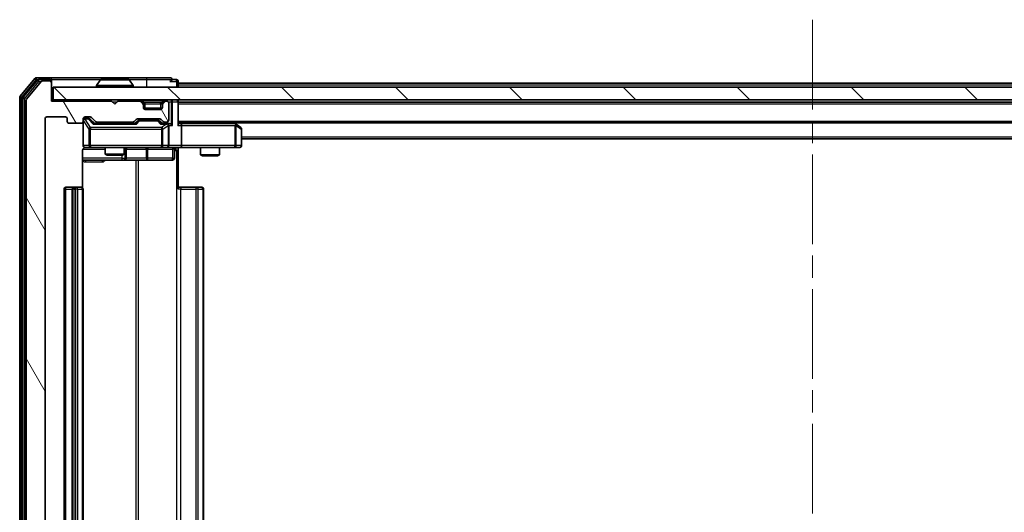
# Model space of a CAD drawing. Units: millimetres. Extents: x 0 to 7098, y 0 to 1124.
# Drawn here: x 2224 to 2380, y 900 to 977 of the extents above; entities that cross this region are included whole.
import ezdxf

# ---------------------------------------------------------------- set-up
doc = ezdxf.new("R2010")
doc.units = ezdxf.units.MM
doc.header["$LTSCALE"] = 2.5
doc.linetypes.add('CHAIN', pattern=[0.3543, 0.2362, -0.0295, 0.0591, -0.0295])
for name, color, linetype, lineweight in [('Centerline (ISO)', 131, 'Continuous', 18), ('Hatch (ISO)', 1, 'Continuous', 18), ('Visible (ISO)', 7, 'Continuous', 35), ('Visible Narrow (ISO)', 7, 'Continuous', 25)]:
    doc.layers.add(name, color=color, linetype=linetype, lineweight=lineweight)

msp = doc.modelspace()

# ---------------------------------------------------------------- hatches: boundary and pattern name
at = {"layer": 'Hatch (ISO)'}
h = msp.add_hatch(dxfattribs=at)
h.set_pattern_fill('ANSI31', color=256, scale=101.6, angle=75.000175, style=0)
h.set_pattern_definition([(120.0002, (929.5, -32), (-10.9985, -6.35003), [])])
edge = h.paths.add_edge_path()
edge.add_line((2242.2121, 842.7045), (2236.5606, 842.7045))
edge.add_ellipse((2236.5606, 842.4045), major_axis=(-0.3, 0), ratio=1, start_angle=270, end_angle=315)
edge.add_line((2236.3485, 842.6167), (2235.7242, 841.9924))
edge.add_ellipse((2235.5121, 842.2045), major_axis=(-0.2121, -0.2121), ratio=1, start_angle=45, end_angle=90, ccw=False)
edge.add_line((2235.5121, 841.9045), (2234.6864, 841.9045))
edge.add_ellipse((2234.6864, 842.2045), major_axis=(-0.3, 0), ratio=1, start_angle=0, end_angle=90, ccw=False)
edge.add_line((2234.3864, 842.2045), (2234.3864, 842.6045))
edge.add_ellipse((2234.0864, 842.6045), major_axis=(0, 0.3), ratio=1, start_angle=270, end_angle=360)
edge.add_line((2234.0864, 842.9045), (2232.1864, 842.9045))
edge.add_ellipse((2232.1864, 842.6045), major_axis=(-0.3, 0), ratio=1, start_angle=270, end_angle=360)
edge.add_line((2231.8864, 842.6045), (2231.8864, 842.2045))
edge.add_ellipse((2231.5864, 842.2045), major_axis=(0, -0.3), ratio=1, start_angle=0, end_angle=90, ccw=False)
edge.add_line((2231.5864, 841.9045), (2228.6864, 841.9045))
edge.add_ellipse((2228.6864, 842.2045), major_axis=(-0.3, 0), ratio=1, start_angle=0, end_angle=90, ccw=False)
edge.add_line((2228.3864, 842.2045), (2228.3864, 961.7045))
edge.add_ellipse((2228.6864, 961.7045), major_axis=(0, 0.3), ratio=1, start_angle=0, end_angle=90, ccw=False)
edge.add_line((2228.6864, 962.0045), (2231.5864, 962.0045))
edge.add_ellipse((2231.5864, 961.7045), major_axis=(0.3, 0), ratio=1, start_angle=0, end_angle=90, ccw=False)
edge.add_line((2231.8864, 961.7045), (2231.8864, 961.3045))
edge.add_ellipse((2232.1864, 961.3045), major_axis=(0, -0.3), ratio=1, start_angle=270, end_angle=360)
edge.add_line((2232.1864, 961.0045), (2234.0864, 961.0045))
edge.add_ellipse((2234.0864, 961.3045), major_axis=(0.3, 0), ratio=1, start_angle=270, end_angle=360)
edge.add_line((2234.3864, 961.3045), (2234.3864, 961.7045))
edge.add_ellipse((2234.6864, 961.7045), major_axis=(0, 0.3), ratio=1, start_angle=0, end_angle=90, ccw=False)
edge.add_line((2234.6864, 962.0045), (2235.5121, 962.0045))
edge.add_ellipse((2235.5121, 961.7045), major_axis=(0.3, 0), ratio=1, start_angle=45, end_angle=90, ccw=False)
edge.add_line((2235.7242, 961.9167), (2236.3485, 961.2924))
edge.add_ellipse((2236.5606, 961.5045), major_axis=(0.2121, -0.2121), ratio=1, start_angle=270, end_angle=315)
edge.add_line((2236.5606, 961.2045), (2242.2121, 961.2045))
edge.add_ellipse((2242.2121, 961.5045), major_axis=(0.3, 0), ratio=1, start_angle=270, end_angle=315)
edge.add_line((2242.4242, 961.2924), (2242.7485, 961.6167))
edge.add_ellipse((2242.9606, 961.4045), major_axis=(0.2121, 0.2121), ratio=1, start_angle=45, end_angle=90, ccw=False)
edge.add_line((2242.9606, 961.7045), (2246.4621, 961.7045))
edge.add_ellipse((2246.4621, 961.4045), major_axis=(0.3, 0), ratio=1, start_angle=45, end_angle=90, ccw=False)
edge.add_line((2246.6742, 961.6167), (2246.9985, 961.2924))
edge.add_ellipse((2247.2106, 961.5045), major_axis=(0.2121, -0.2121), ratio=1, start_angle=270, end_angle=315)
edge.add_line((2247.2106, 961.2045), (2247.5864, 961.2045))
edge.add_ellipse((2247.5864, 961.5045), major_axis=(0.3, 0), ratio=1, start_angle=270, end_angle=360)
edge.add_line((2247.8864, 961.5045), (2247.8864, 964.2045))
edge.add_ellipse((2247.5864, 964.2045), major_axis=(0, 0.3), ratio=1, start_angle=270, end_angle=360)
edge.add_line((2247.5864, 964.5045), (2247.5106, 964.5045))
edge.add_ellipse((2247.5106, 964.2045), major_axis=(-0.3, 0), ratio=1, start_angle=270, end_angle=315)
edge.add_line((2247.2985, 964.4167), (2246.9742, 964.0924))
edge.add_ellipse((2247.1864, 963.8803), major_axis=(-0.2121, -0.2121), ratio=1, start_angle=270, end_angle=315)
edge.add_line((2246.8864, 963.8803), (2246.8864, 963.5045))
edge.add_ellipse((2246.5864, 963.5045), major_axis=(0, -0.3), ratio=1, start_angle=0, end_angle=90, ccw=False)
edge.add_line((2246.5864, 963.2045), (2244.1864, 963.2045))
edge.add_ellipse((2244.1864, 963.5045), major_axis=(-0.3, 0), ratio=1, start_angle=0, end_angle=90, ccw=False)
edge.add_line((2243.8864, 963.5045), (2243.8864, 963.8803))
edge.add_ellipse((2243.5864, 963.8803), major_axis=(0, 0.3), ratio=1, start_angle=270, end_angle=315)
edge.add_line((2243.7985, 964.0924), (2243.4742, 964.4167))
edge.add_ellipse((2243.2621, 964.2045), major_axis=(-0.2121, 0.2121), ratio=1, start_angle=270, end_angle=315)
edge.add_line((2243.2621, 964.5045), (2239.8864, 964.5045))
edge.add_line((2239.8864, 964.5045), (2239.3864, 964.0045))
edge.add_line((2239.3864, 964.0045), (2238.8864, 964.5045))
edge.add_line((2238.8864, 964.5045), (2229.3864, 964.5045))
edge.add_line((2229.3864, 964.5045), (2229.3864, 967.4045))
edge.add_ellipse((2229.0864, 967.4045), major_axis=(0, 0.3), ratio=1, start_angle=270, end_angle=360)
edge.add_line((2229.0864, 967.7045), (2228.0269, 967.7045))
edge.add_ellipse((2228.0269, 967.4045), major_axis=(-0.3, 0), ratio=1, start_angle=270, end_angle=320.194429)
edge.add_line((2227.7964, 967.5966), (2225.4559, 964.788))
edge.add_ellipse((2225.6864, 964.5959), major_axis=(-0.2305, 0.1921), ratio=1, start_angle=0, end_angle=39.805571)
edge.add_line((2225.3864, 964.5959), (2225.3864, 839.3132))
edge.add_ellipse((2225.6864, 839.3132), major_axis=(0, -0.3), ratio=1, start_angle=270, end_angle=309.805571)
edge.add_line((2225.4559, 839.1211), (2227.7964, 836.3125))
edge.add_ellipse((2228.0269, 836.5045), major_axis=(0.1921, -0.2305), ratio=1, start_angle=270, end_angle=320.194429)
edge.add_line((2228.0269, 836.2045), (2229.0864, 836.2045))
edge.add_ellipse((2229.0864, 836.5045), major_axis=(0.3, 0), ratio=1, start_angle=270, end_angle=360)
edge.add_line((2229.3864, 836.5045), (2229.3864, 839.4045))
edge.add_line((2229.3864, 839.4045), (2238.8864, 839.4045))
edge.add_line((2238.8864, 839.4045), (2239.3864, 839.9045))
edge.add_line((2239.3864, 839.9045), (2239.8864, 839.4045))
edge.add_line((2239.8864, 839.4045), (2243.2621, 839.4045))
edge.add_ellipse((2243.2621, 839.7045), major_axis=(0.3, 0), ratio=1, start_angle=270, end_angle=315)
edge.add_line((2243.4742, 839.4924), (2243.7985, 839.8167))
edge.add_ellipse((2243.5864, 840.0288), major_axis=(0.2121, 0.2121), ratio=1, start_angle=270, end_angle=315)
edge.add_line((2243.8864, 840.0288), (2243.8864, 840.4045))
edge.add_ellipse((2244.1864, 840.4045), major_axis=(0, 0.3), ratio=1, start_angle=0, end_angle=90, ccw=False)
edge.add_line((2244.1864, 840.7045), (2246.5864, 840.7045))
edge.add_ellipse((2246.5864, 840.4045), major_axis=(0.3, 0), ratio=1, start_angle=0, end_angle=90, ccw=False)
edge.add_line((2246.8864, 840.4045), (2246.8864, 840.0288))
edge.add_ellipse((2247.1864, 840.0288), major_axis=(0, -0.3), ratio=1, start_angle=270, end_angle=315)
edge.add_line((2246.9742, 839.8167), (2247.2985, 839.4924))
edge.add_ellipse((2247.5106, 839.7045), major_axis=(0.2121, -0.2121), ratio=1, start_angle=270, end_angle=315)
edge.add_line((2247.5106, 839.4045), (2247.5864, 839.4045))
edge.add_ellipse((2247.5864, 839.7045), major_axis=(0.3, 0), ratio=1, start_angle=270, end_angle=360)
edge.add_line((2247.8864, 839.7045), (2247.8864, 842.4045))
edge.add_ellipse((2247.5864, 842.4045), major_axis=(0, 0.3), ratio=1, start_angle=270, end_angle=360)
edge.add_line((2247.5864, 842.7045), (2247.2106, 842.7045))
edge.add_ellipse((2247.2106, 842.4045), major_axis=(-0.3, 0), ratio=1, start_angle=270, end_angle=315)
edge.add_line((2246.9985, 842.6167), (2246.6742, 842.2924))
edge.add_ellipse((2246.4621, 842.5045), major_axis=(-0.2121, -0.2121), ratio=1, start_angle=45, end_angle=90, ccw=False)
edge.add_line((2246.4621, 842.2045), (2242.9606, 842.2045))
edge.add_ellipse((2242.9606, 842.5045), major_axis=(-0.3, 0), ratio=1, start_angle=45, end_angle=90, ccw=False)
edge.add_line((2242.7485, 842.2924), (2242.4242, 842.6167))
edge.add_ellipse((2242.2121, 842.4045), major_axis=(-0.2121, 0.2121), ratio=1, start_angle=270, end_angle=315)
h = msp.add_hatch(dxfattribs=at)
h.set_pattern_fill('ANSI31', color=256, scale=101.6, angle=90.00021, style=0)
h.set_pattern_definition([(135.0002, (929.5, -32), (-8.98022, -8.98029), [])])
h.paths.add_polyline_path([(2229.6864, 966.7045), (2229.6864, 964.7045), (2469.0864, 964.7045), (2469.0864, 966.7045)])

# ---------------------------------------------------------------- linework, layer by layer
at = {"layer": 'Centerline (ISO)', "linetype": 'CHAIN', "ltscale": 23.990969}
msp.add_line((2349.3864, 977.3545), (2349.3864, 826.5545), dxfattribs=at)
at = {"layer": 'Visible (ISO)'}
for p, q in [((2226.7964, 968.0966), (2224.4559, 965.288)), ((2227.1973, 967.7966), (2224.9559, 965.107)), ((2227.7964, 967.5966), (2225.4559, 964.788)), ((2229.0864, 968.2045), (2227.0269, 968.2045)), ((2229.0864, 967.9045), (2227.4277, 967.9045)), ((2229.0864, 967.7045), (2228.0269, 967.7045)), ((2244.3864, 968.2045), (2229.0864, 968.2045)), ((2229.3864, 967.9045), (2229.3864, 967.6045)), ((2229.3864, 967.4045), (2229.3864, 967.6045)), ((2229.3864, 964.5045), (2229.3864, 967.4045)), ((2237.0772, 967.8135), (2236.5187, 966.9542)), ((2241.5278, 967.9045), (2237.2449, 967.9045)), ((2241.6955, 967.8135), (2242.2541, 966.9542)), ((2248.0864, 968.2045), (2244.3864, 968.2045)), ((2249.0864, 967.9045), (2248.3864, 967.9045)), ((2249.3864, 967.3545), (2249.3864, 967.6045)), ((2249.3864, 967.3545), (2249.3864, 967.0545)), ((2249.3864, 967.3545), (2449.3864, 967.3545)), ((2229.6864, 966.7045), (2229.6864, 964.7045)), ((2469.0864, 966.7045), (2229.6864, 966.7045)), ((2236.4864, 966.8045), (2236.4864, 966.8453)), ((2242.2864, 966.8045), (2242.2864, 966.8453)), ((2249.3864, 966.7045), (2249.3864, 967.0545)), ((2224.3864, 965.0959), (2224.3864, 838.8132)), ((2224.8864, 964.9149), (2224.8864, 838.9942)), ((2225.3864, 964.5959), (2225.3864, 839.3132)), ((2229.6864, 964.7045), (2229.3864, 964.7045)), ((2238.8864, 964.5045), (2229.3864, 964.5045)), ((2229.6864, 964.7045), (2469.0864, 964.7045)), ((2239.3864, 964.0045), (2238.8864, 964.5045)), ((2239.8864, 964.5045), (2239.3864, 964.0045)), ((2243.2621, 964.5045), (2239.8864, 964.5045)), ((2243.7985, 964.2924), (2243.4742, 964.6167)), ((2243.7985, 964.0924), (2243.4742, 964.4167)), ((2243.8189, 964.272), (2243.7985, 964.2924)), ((2246.9742, 964.2924), (2246.9538, 964.272)), ((2247.2985, 964.6167), (2246.9742, 964.2924)), ((2247.2985, 964.4167), (2246.9742, 964.0924)), ((2247.5864, 964.5045), (2247.5106, 964.5045)), ((2247.8864, 961.5045), (2247.8864, 964.2045)), ((2249.3864, 964.4045), (2249.3864, 964.7045)), ((2249.3864, 960.8667), (2249.3864, 964.4045)), ((2249.3864, 964.3545), (2449.3864, 964.3545)), ((2243.8864, 963.8803), (2243.8864, 964.0803)), ((2243.8864, 963.5045), (2243.8864, 963.8803)), ((2246.8692, 963.4045), (2243.9035, 963.4045)), ((2246.5864, 963.2045), (2244.1864, 963.2045)), ((2246.8864, 964.0803), (2246.8864, 963.8803)), ((2246.8864, 963.8803), (2246.8864, 963.5045)), ((2228.3864, 842.2045), (2228.3864, 961.7045)), ((2228.6864, 962.0045), (2231.5864, 962.0045)), ((2231.8864, 961.7045), (2231.8864, 961.3045)), ((2234.3864, 961.3045), (2234.3864, 961.7045)), ((2234.3864, 961.3045), (2234.3864, 957.5045)), ((2234.6864, 962.0045), (2235.5121, 962.0045)), ((2235.1756, 961.7545), (2234.6864, 961.7545)), ((2235.3121, 961.7545), (2235.1756, 961.7545)), ((2235.5243, 961.6667), (2236.2364, 960.9545)), ((2235.7242, 961.9167), (2236.3485, 961.2924)), ((2236.5606, 961.2045), (2242.2121, 961.2045)), ((2237.8864, 961.2045), (2237.8864, 960.9545)), ((2240.8864, 961.2045), (2240.8864, 960.9545)), ((2242.4242, 961.2924), (2242.7485, 961.6167)), ((2242.5364, 960.9545), (2242.9485, 961.3667)), ((2242.9606, 961.7045), (2246.4621, 961.7045)), ((2243.3041, 961.4545), (2243.1607, 961.4545)), ((2246.1187, 961.4545), (2243.3041, 961.4545)), ((2246.2621, 961.4545), (2246.1187, 961.4545)), ((2246.4743, 961.3667), (2246.8864, 960.9545)), ((2246.6742, 961.6167), (2246.9985, 961.2924)), ((2247.2106, 961.2045), (2247.5864, 961.2045)), ((2249.3864, 961.0545), (2449.3864, 961.0545)), ((2258.533, 960.8945), (2258.3197, 961.0545)), ((2232.1864, 961.0045), (2234.0864, 961.0045)), ((2242.7125, 960.9545), (2236.0603, 960.9545)), ((2247.5864, 960.9545), (2246.7103, 960.9545)), ((2247.9621, 960.9545), (2247.5864, 960.9545)), ((2247.8864, 957.5045), (2247.8864, 960.6545)), ((2249.7621, 960.9545), (2249.3864, 960.9545)), ((2258.353, 960.9545), (2249.7621, 960.9545)), ((2249.8864, 960.6545), (2249.8864, 957.5045)), ((2258.323, 960.6545), (2258.4786, 960.8101)), ((2259.2664, 960.3445), (2258.533, 960.8945)), ((2259.3864, 957.5045), (2259.3864, 960.1045)), ((2259.3864, 958.5545), (2439.3864, 958.5545)), ((2234.2965, 950.8186), (2234.2965, 956.7045)), ((2234.6864, 957.2045), (2235.5718, 957.2045)), ((2235.5718, 957.2045), (2246.7681, 957.2045)), ((2237.8864, 957.2045), (2237.8864, 956.1579)), ((2240.8864, 957.2045), (2240.8864, 956.1579)), ((2241.1809, 955.5045), (2241.1809, 956.9045)), ((2246.7681, 957.2045), (2247.5864, 957.2045)), ((2249.7621, 957.2045), (2247.5864, 957.2045)), ((2248.7851, 956.9045), (2248.7851, 955.5045)), ((2249.3864, 957.1968), (2249.3864, 956.7045)), ((2249.3864, 956.7045), (2249.3864, 950.6045)), ((2249.7621, 957.2045), (2258.323, 957.2045)), ((2252.8864, 957.2045), (2252.8864, 956.0079)), ((2255.8864, 957.2045), (2255.8864, 956.0079)), ((2258.323, 957.2045), (2259.0864, 957.2045)), ((2234.2965, 955.2045), (2240.7093, 955.2045)), ((2237.8864, 956.1579), (2240.8864, 956.1579)), ((2238.1931, 956.0045), (2237.8864, 956.1579)), ((2240.5796, 956.0045), (2238.1931, 956.0045)), ((2240.5796, 956.0045), (2240.8864, 956.1579)), ((2240.7093, 955.2045), (2240.8809, 955.2045)), ((2240.8809, 955.2045), (2244.5554, 955.2045)), ((2244.5554, 955.2045), (2248.4851, 955.2045)), ((2252.8864, 956.0079), (2255.8864, 956.0079)), ((2253.1931, 955.8545), (2252.8864, 956.0079)), ((2255.5796, 955.8545), (2253.1931, 955.8545)), ((2255.5796, 955.8545), (2255.8864, 956.0079)), ((2231.3864, 950.6045), (2231.3864, 853.3045)), ((2232.9864, 950.9045), (2231.6864, 950.9045)), ((2232.6864, 950.6045), (2232.6864, 853.3045)), ((2233.1793, 950.9045), (2232.9864, 950.9045)), ((2233.1793, 950.9045), (2233.3207, 950.9045)), ((2234.0278, 950.9045), (2233.3207, 950.9045)), ((2234.0278, 950.9045), (2234.0864, 950.9045)), ((2234.3864, 853.3045), (2234.3864, 950.6045)), ((2249.3864, 950.9045), (2249.8006, 950.9045)), ((2252.1793, 950.9045), (2249.8006, 950.9045)), ((2252.1793, 950.9045), (2252.3207, 950.9045)), ((2253.0278, 950.9045), (2252.3207, 950.9045)), ((2253.0278, 950.9045), (2253.0864, 950.9045)), ((2253.3864, 853.3045), (2253.3864, 950.6045))]:
    msp.add_line(p, q, dxfattribs=at)
for centre, radius, start, end in [((2227.0269, 967.9045), 0.3, 90, 140.194429), ((2227.4277, 967.6045), 0.3, 90, 140.194429), ((2228.0269, 967.4045), 0.3, 90, 140.194429), ((2229.0864, 967.9045), 0.3, 0, 90), ((2229.0864, 967.6045), 0.3, 0, 90), ((2229.0864, 967.4045), 0.3, 0, 90), ((2237.2449, 967.7045), 0.2, 90, 146.976132), ((2241.5278, 967.7045), 0.2, 33.023868, 90), ((2248.0864, 967.9045), 0.3, 0, 90), ((2248.0864, 967.9045), 0.3, 270, 0), ((2249.0864, 967.6045), 0.3, 0, 90), ((2236.6864, 966.8453), 0.2, 146.976132, 180), ((2236.5864, 966.8045), 0.1, 180, 270), ((2242.1864, 966.8045), 0.1, 270, 0), ((2242.0864, 966.8453), 0.2, 0, 33.023868), ((2224.6864, 965.0959), 0.3, 140.194429, 180), ((2225.1864, 964.9149), 0.3, 140.194429, 180), ((2225.6864, 964.5959), 0.3, 140.194429, 180), ((2243.2621, 964.4045), 0.3, 45, 90), ((2243.2621, 964.2045), 0.3, 45, 90), ((2243.5864, 964.0803), 0.3, 0, 45), ((2247.1864, 964.0803), 0.3, 135, 180), ((2247.5106, 964.4045), 0.3, 90, 135), ((2247.5106, 964.2045), 0.3, 90, 135), ((2247.5864, 964.2045), 0.3, 0, 90), ((2249.0864, 964.4045), 0.3, 0, 90), ((2243.5864, 963.8803), 0.3, 0, 45), ((2244.1864, 963.5045), 0.3, 180, 270), ((2246.5864, 963.5045), 0.3, 270, 0), ((2247.1864, 963.8803), 0.3, 135, 180), ((2228.6864, 961.7045), 0.3, 90, 180), ((2231.5864, 961.7045), 0.3, 0, 90), ((2232.1864, 961.3045), 0.3, 180, 270), ((2234.0864, 961.3045), 0.3, 270, 0), ((2234.6864, 961.7045), 0.3, 90, 180), ((2234.6864, 961.4545), 0.3, 90, 180), ((2235.5121, 961.7045), 0.3, 45, 90), ((2236.5606, 961.5045), 0.3, 225, 270), ((2242.2121, 961.5045), 0.3, 270, 315), ((2242.9606, 961.4045), 0.3, 90, 135), ((2246.4621, 961.4045), 0.3, 45, 90), ((2247.2106, 961.5045), 0.3, 225, 270), ((2247.5864, 961.5045), 0.3, 270, 0), ((2247.5864, 960.6545), 0.3, 66.562016, 90), ((2247.5864, 960.6545), 0.3, 0, 31.244455), ((2258.353, 960.6545), 0.3, 66.562015, 90), ((2258.353, 960.6545), 0.3, 53.130102, 66.562016), ((2259.0864, 960.1045), 0.3, 0, 53.130102), ((2234.6864, 957.5045), 0.3, 180, 270), ((2234.8864, 956.7045), 0.5, 90, 104.475516), ((2241.4809, 956.9045), 0.3, 90, 180), ((2247.5864, 957.5045), 0.3, 270, 0), ((2249.0851, 956.9045), 0.3, 90, 180), ((2259.0864, 957.5045), 0.3, 270, 0), ((2240.8809, 955.5045), 0.3, 270, 0), ((2248.4851, 955.5045), 0.3, 270, 0), ((2231.6864, 950.6045), 0.3, 90, 180), ((2232.9864, 950.6045), 0.3, 90, 180), ((2234.0864, 950.6045), 0.3, 0, 90), ((2253.0864, 950.6045), 0.3, 0, 90)]:
    msp.add_arc(centre, radius, start, end, dxfattribs=at)
for centre, major_axis, ratio, start_param, end_param in [((2235.3121, 961.4545), (0.3, 0), 0.99985076, 0.78532354, 1.57079633), ((2243.1607, 961.1545), (-0.3, 0), 0.99985076, 4.71238898, 5.49786177), ((2246.2621, 961.1545), (0.3, 0), 0.99985076, 0.78532354, 1.57079633), ((2235.9571, 960.6545), (-0.1246, -0.2958), 0.40041045, 3.30861727, 3.95211838), ((2242.8156, 960.6545), (0.1246, -0.2958), 0.40041045, 2.33106693, 2.97456804), ((2246.6071, 960.6545), (-0.1246, -0.2958), 0.40041045, 3.30861727, 3.95211838), ((2247.5541, 960.6545), (0.6487, 0.2044), 0.33843751, 1.23011504, 1.46454615), ((2247.5864, 960.6771), (0.2515, 0.483), 0.33843751, 4.88684285, 5.16156968), ((2247.9621, 960.6545), (0.4243, 0), 0.70710678, 0.78539816, 1.57079633), ((2248.2621, 960.6545), (0.2772, -0.2772), 0.41421356, 1.17809725, 1.96349541), ((2249.0864, 960.6545), (0.2772, 0.2772), 0.41421356, 5.10508806, 5.89048623), ((2249.7621, 960.6545), (0, 0.3), 0.41421356, 4.71238898, 6.28318531), ((2258.323, 960.6771), (-0.2411, 0.4823), 0.37002441, 4.52944541, 4.80417225), ((2249.7621, 957.5045), (0, 0.3), 0.41421356, 3.14159265, 4.71238898)]:
    msp.add_ellipse(centre, major_axis=major_axis, ratio=ratio, start_param=start_param, end_param=end_param, dxfattribs=at)
for points, knots in [([(2237.3688, 967.9045), (2237.3681, 967.9045), (2237.3674, 967.9045), (2237.3657, 967.9045), (2237.3647, 967.9045), (2237.3636, 967.9045)], [-0.000230599076, -0.000230599076, -0.000230599076, -0.000230599076, 0, 0, 0.000338329447, 0.000338329447, 0.000338329447, 0.000338329447]), ([(2237.3636, 967.9045), (2237.3646, 967.9045), (2237.3655, 967.9045), (2237.3671, 967.9045), (2237.3678, 967.9045), (2237.3685, 967.9045)], [-0.000338329447, -0.000338329447, -0.000338329447, -0.000338329447, 0, 0, 0.000241517914, 0.000241517914, 0.000241517914, 0.000241517914]), ([(2239.7757, 967.9045), (2239.7757, 967.9045), (2239.7756, 967.9045), (2239.7752, 967.9045), (2239.7749, 967.9045), (2239.7746, 967.9045)], [-0.000054249657, -0.000054249657, -0.000054249657, -0.000054249657, 0, 0, 0.000241517914, 0.000241517914, 0.000241517914, 0.000241517914]), ([(2239.7757, 967.9045), (2239.7759, 967.9045), (2239.776, 967.9045), (2239.7764, 967.9045), (2239.7766, 967.9045), (2239.7768, 967.9045)], [-0.000230599076, -0.000230599076, -0.000230599076, -0.000230599076, 0, 0, 0.000338329447, 0.000338329447, 0.000338329447, 0.000338329447]), ([(2247.7057, 960.9298), (2247.7112, 960.9274), (2247.7167, 960.9248), (2247.7506, 960.9076), (2247.7769, 960.8882), (2247.8142, 960.851), (2247.8305, 960.8301), (2247.8429, 960.8101)], [0.3810312192, 0.3810312192, 0.3810312192, 0.3810312192, 0.382741903, 0.382741903, 0.3917616542, 0.3917616542, 0.3985536381, 0.3985536381, 0.3985536381, 0.3985536381]), ([(2258.4724, 960.9298), (2258.4734, 960.927), (2258.4744, 960.9242), (2258.4794, 960.9074), (2258.4822, 960.8859), (2258.4823, 960.849), (2258.481, 960.8293), (2258.4786, 960.8101)], [0.2508867575, 0.2508867575, 0.2508867575, 0.2508867575, 0.2528779694, 0.2528779694, 0.2619584182, 0.2619584182, 0.268388032, 0.268388032, 0.268388032, 0.268388032]), ([(2234.6668, 957.1799), (2234.6521, 957.1755), (2234.638, 957.1706), (2234.564, 957.141), (2234.498, 957.0989), (2234.4052, 957.0102), (2234.3612, 956.9485), (2234.3117, 956.8355), (2234.2965, 956.7648), (2234.2965, 956.7045)], [0.0905313403, 0.0905313403, 0.0905313403, 0.0905313403, 0.0948543073, 0.0948543073, 0.1144259318, 0.1144259318, 0.1333697264, 0.1333697264, 0.1514440253, 0.1514440253, 0.1514440253, 0.1514440253]), ([(2234.7613, 957.1887), (2234.7324, 957.1811), (2234.7019, 957.1782), (2234.6412, 957.1815), (2234.6103, 957.1879), (2234.5506, 957.21), (2234.5211, 957.2266), (2234.4716, 957.2675), (2234.4506, 957.2916), (2234.4169, 957.3448), (2234.4039, 957.3745), (2234.3918, 957.4209), (2234.3889, 957.4369), (2234.3871, 957.457), (2234.3869, 957.4609), (2234.3865, 957.4677), (2234.3865, 957.4706), (2234.3864, 957.4743), (2234.3864, 957.4751), (2234.3864, 957.476), (2234.3864, 957.4762), (2234.3864, 957.4765), (2234.3864, 957.4767), (2234.3864, 957.477), (2234.3864, 957.4772), (2234.3864, 957.4778), (2234.3864, 957.4778), (2234.3864, 957.478), (2234.3864, 957.478), (2234.3864, 957.4782), (2234.3864, 957.4782), (2234.3864, 957.4783), (2234.3864, 957.4785), (2234.3864, 957.4792), (2234.3864, 957.4801), (2234.3864, 957.4854), (2234.3864, 957.4933), (2234.3864, 957.502), (2234.3864, 957.5045), (2234.3864, 957.5045)], [0.000005218, 0.000005218, 0.000005218, 0.000005218, 0.008984127, 0.008984127, 0.0182304, 0.0182304, 0.028104346, 0.028104346, 0.037480691, 0.037480691, 0.04698821, 0.04698821, 0.051855542, 0.051855542, 0.053024502, 0.053024502, 0.053901417, 0.053901417, 0.054144746, 0.054144746, 0.054200419, 0.054200419, 0.054256253, 0.054256253, 0.054369659, 0.054369659, 0.054822805, 0.054822805, 0.055266496, 0.055266496, 0.056597398, 0.056597398, 0.060589955, 0.060589955, 0.072568233, 0.072568233, 0.108505372, 0.108505372, 0.129217314, 0.129217314, 0.129217314, 0.129217314]), ([(2250.5489, 957.2045), (2250.3885, 957.2045), (2250.2284, 957.1923), (2249.8411, 957.1759), (2249.6133, 957.181), (2249.3864, 957.1927)], [0, 0, 0, 0, 0.048116199, 0.048116199, 0.116296342, 0.116296342, 0.116296342, 0.116296342])]:
    msp.add_open_spline(points, degree=3, knots=knots, dxfattribs=at)
at = {"layer": 'Visible Narrow (ISO)'}
for p, q in [((2224.6864, 965.0959), (2227.0269, 967.9045)), ((2225.1864, 964.9149), (2227.4277, 967.6045)), ((2226.7964, 968.0966), (2227.0269, 967.9045)), ((2227.0269, 967.9045), (2227.0269, 968.2045)), ((2227.0269, 967.9045), (2227.4277, 967.9045)), ((2227.1973, 967.7966), (2227.4277, 967.6045)), ((2227.4277, 967.6045), (2227.4277, 967.9045)), ((2227.4277, 967.6045), (2227.8033, 967.6045)), ((2229.0864, 967.7045), (2229.0864, 967.9045)), ((2229.3864, 967.6045), (2229.31, 967.6045)), ((2229.3864, 967.9045), (2237.2449, 967.9045)), ((2241.6955, 967.8135), (2237.0772, 967.8135)), ((2241.5278, 967.9045), (2244.3864, 967.9045)), ((2244.3864, 968.2045), (2244.3864, 967.9045)), ((2244.3864, 967.9045), (2248.3864, 967.9045)), ((2244.3864, 967.9045), (2244.3864, 966.7045)), ((2248.0864, 967.6045), (2249.0864, 967.6045)), ((2249.0864, 967.6045), (2249.0864, 967.9045)), ((2249.3864, 967.6045), (2249.0864, 967.6045)), ((2249.0864, 967.6045), (2249.0864, 966.7045)), ((2242.2864, 966.8453), (2236.4864, 966.8453)), ((2236.4864, 966.8045), (2242.2864, 966.8045)), ((2242.2541, 966.9542), (2236.5187, 966.9542)), ((2249.3864, 967.0545), (2449.3864, 967.0545)), ((2224.3864, 965.0959), (2224.6864, 965.0959)), ((2224.6864, 965.0959), (2224.4559, 965.288)), ((2224.6864, 838.8132), (2224.6864, 965.0959)), ((2224.8864, 964.9149), (2225.1864, 964.9149)), ((2225.1864, 964.9149), (2224.9559, 965.107)), ((2225.1864, 838.9942), (2225.1864, 964.9149)), ((2238.9864, 964.4045), (2239.7864, 964.4045)), ((2243.2621, 964.7045), (2243.2621, 964.5045)), ((2243.4742, 964.6167), (2243.3492, 964.4916)), ((2243.6864, 964.6167), (2243.6864, 964.7045)), ((2243.6864, 964.6167), (2244.0311, 964.272)), ((2243.6864, 964.6167), (2247.0864, 964.6167)), ((2243.6985, 964.1924), (2243.7985, 964.2924)), ((2244.1864, 964.0803), (2244.1864, 964.2924)), ((2246.5864, 964.2924), (2244.1864, 964.2924)), ((2246.5864, 964.0803), (2246.5864, 964.2924)), ((2247.0864, 964.6167), (2246.7417, 964.272)), ((2246.9742, 964.2924), (2247.0742, 964.1924)), ((2247.0864, 964.6167), (2247.0864, 964.7045)), ((2247.4235, 964.4916), (2247.2985, 964.6167)), ((2247.5106, 964.5045), (2247.5106, 964.7045)), ((2247.81, 964.4045), (2248.2621, 964.4045)), ((2248.2621, 964.7045), (2248.2621, 964.4045)), ((2248.4742, 964.4045), (2248.2621, 964.4045)), ((2248.2621, 964.4045), (2248.2621, 960.8667)), ((2248.4742, 964.4045), (2249.2985, 964.4045)), ((2248.4742, 960.6545), (2248.4742, 964.4045)), ((2249.3864, 964.4045), (2249.2985, 964.4045)), ((2249.2985, 964.4045), (2249.2985, 960.6545)), ((2243.8864, 964.0803), (2243.81, 964.0803)), ((2243.8864, 964.0803), (2243.8966, 964.0598)), ((2244.1864, 964.0803), (2246.5864, 964.0803)), ((2244.1864, 963.4045), (2244.1864, 964.0803)), ((2246.5864, 964.0803), (2246.5864, 963.4045)), ((2246.8761, 964.0598), (2246.8864, 964.0803)), ((2246.9628, 964.0803), (2246.8864, 964.0803)), ((2249.3864, 964.0545), (2449.3864, 964.0545)), ((2234.418, 961.4327), (2234.3864, 961.4327)), ((2234.418, 957.5045), (2234.418, 961.4327)), ((2234.418, 961.4327), (2235.3034, 960.1045)), ((2234.6864, 961.7545), (2234.6864, 961.6945)), ((2234.6864, 961.6727), (2234.6864, 961.6945)), ((2234.6864, 961.6945), (2235.1756, 961.6945)), ((2235.5718, 960.3445), (2234.6864, 961.6727)), ((2235.1756, 961.6945), (2235.1756, 961.7545)), ((2235.1756, 961.6945), (2235.9571, 960.8945)), ((2235.3877, 961.6667), (2235.5243, 961.6667)), ((2236.0834, 960.9545), (2235.3877, 961.6667)), ((2243.092, 961.3667), (2242.6893, 960.9545)), ((2242.8156, 960.8945), (2243.3041, 961.3945)), ((2242.9485, 961.3667), (2243.092, 961.3667)), ((2243.3041, 961.4545), (2243.3041, 961.3945)), ((2243.3041, 961.3945), (2246.1187, 961.3945)), ((2246.1187, 961.3945), (2246.1187, 961.4545)), ((2246.1187, 961.3945), (2246.6071, 960.8945)), ((2246.3308, 961.3667), (2246.4743, 961.3667)), ((2246.7334, 960.9545), (2246.3308, 961.3667)), ((2249.3864, 961.3545), (2449.3864, 961.3545)), ((2258.1062, 961.0545), (2258.2395, 960.9545)), ((2235.5718, 960.1045), (2235.3034, 960.1045)), ((2235.3034, 960.1045), (2235.3034, 957.5045)), ((2235.5718, 960.3445), (2235.5718, 960.1045)), ((2246.7681, 960.3445), (2235.5718, 960.3445)), ((2235.5718, 957.5045), (2235.5718, 960.1045)), ((2235.5718, 960.1045), (2246.7681, 960.1045)), ((2235.9571, 960.8945), (2242.8156, 960.8945)), ((2246.6071, 960.8945), (2247.5541, 960.8945)), ((2247.5541, 960.8945), (2246.7681, 960.3445)), ((2246.7681, 960.3445), (2246.7681, 960.1045)), ((2246.7681, 960.1045), (2246.9728, 960.1045)), ((2246.7681, 960.1045), (2246.7681, 957.5045)), ((2246.9728, 960.1045), (2247.791, 960.6771)), ((2246.9728, 957.5045), (2246.9728, 960.1045)), ((2247.791, 960.6771), (2247.791, 957.5045)), ((2247.8864, 960.6545), (2248.4742, 960.6545)), ((2249.2985, 960.6545), (2249.8864, 960.6545)), ((2249.8864, 960.6545), (2258.323, 960.6545)), ((2258.323, 960.6545), (2258.323, 957.5045)), ((2258.5423, 960.6771), (2259.3057, 960.1045)), ((2258.5423, 957.5045), (2258.5423, 960.6771)), ((2259.3864, 960.1045), (2259.3057, 960.1045)), ((2259.3057, 960.1045), (2259.3057, 957.5045)), ((2259.3864, 958.8545), (2439.3864, 958.8545)), ((2234.3422, 956.9045), (2237.8864, 956.9045)), ((2234.3864, 957.5045), (2234.418, 957.5045)), ((2235.3034, 957.5045), (2234.418, 957.5045)), ((2235.3034, 957.5045), (2235.5718, 957.5045)), ((2235.5718, 957.5045), (2235.5718, 957.2045)), ((2246.7681, 957.5045), (2235.5718, 957.5045)), ((2241.009, 956.9045), (2240.8864, 956.9045)), ((2241.009, 956.9045), (2241.1806, 956.9045)), ((2241.009, 955.5045), (2241.009, 956.9045)), ((2241.1809, 956.9045), (2241.1806, 956.9045)), ((2241.1806, 956.9045), (2241.1806, 955.5045)), ((2241.1809, 956.9045), (2244.3433, 956.9045)), ((2244.5685, 956.9045), (2244.3433, 956.9045)), ((2244.3433, 956.9045), (2244.3433, 955.5045)), ((2244.5685, 956.9045), (2248.4981, 956.9045)), ((2244.5685, 955.5045), (2244.5685, 956.9045)), ((2246.7681, 957.5045), (2246.9728, 957.5045)), ((2246.7681, 957.2045), (2246.7681, 957.5045)), ((2247.791, 957.5045), (2246.9728, 957.5045)), ((2247.791, 957.5045), (2247.8864, 957.5045)), ((2249.8864, 957.5045), (2247.8864, 957.5045)), ((2248.7851, 956.9045), (2248.4981, 956.9045)), ((2248.4981, 956.9045), (2248.4981, 955.5045)), ((2248.7851, 956.7045), (2249.0935, 956.7045)), ((2249.3864, 956.7045), (2249.0935, 956.7045)), ((2249.0935, 956.7045), (2249.0935, 847.2045)), ((2258.323, 957.5045), (2249.8864, 957.5045)), ((2258.323, 957.2045), (2258.323, 957.5045)), ((2258.323, 957.5045), (2258.5423, 957.5045)), ((2259.3057, 957.5045), (2258.5423, 957.5045)), ((2259.3057, 957.5045), (2259.3864, 957.5045)), ((2240.4972, 955.5045), (2234.2965, 955.5045)), ((2234.7414, 954.9045), (2237.3715, 954.9045)), ((2240.4972, 956.0045), (2240.4972, 955.5045)), ((2240.4972, 955.5045), (2241.009, 955.5045)), ((2241.1806, 955.5045), (2241.009, 955.5045)), ((2241.1806, 955.5045), (2241.1809, 955.5045)), ((2244.3433, 955.5045), (2241.1809, 955.5045)), ((2242.7112, 955.2045), (2242.7112, 848.7045)), ((2243.1155, 848.7045), (2243.1155, 955.2045)), ((2244.3433, 955.5045), (2244.5685, 955.5045)), ((2248.4981, 955.5045), (2244.5685, 955.5045)), ((2248.4981, 955.5045), (2248.7851, 955.5045)), ((2231.6864, 950.6045), (2231.3864, 950.6045)), ((2231.6864, 950.6045), (2231.6864, 950.9045)), ((2231.6864, 853.3045), (2231.6864, 950.6045)), ((2231.6864, 950.6045), (2232.6864, 950.6045)), ((2232.9864, 950.6045), (2232.6864, 950.6045)), ((2232.9864, 950.6045), (2232.9864, 950.9045)), ((2232.9864, 853.3045), (2232.9864, 950.6045)), ((2232.9864, 950.6045), (2233.1793, 950.6045)), ((2233.1793, 950.6045), (2233.1793, 950.9045)), ((2233.1793, 950.6045), (2233.1793, 853.3045)), ((2233.5328, 950.6045), (2233.1793, 950.6045)), ((2233.5328, 853.3045), (2233.5328, 950.6045)), ((2233.5328, 950.6045), (2234.2399, 950.6045)), ((2234.2399, 950.6045), (2234.2399, 853.3045)), ((2234.3864, 950.6045), (2234.2399, 950.6045)), ((2249.8006, 950.6045), (2249.3864, 950.6045)), ((2249.8006, 950.9045), (2249.8006, 950.6045)), ((2249.8006, 853.3045), (2249.8006, 950.6045)), ((2249.8006, 950.6045), (2252.1793, 950.6045)), ((2252.1793, 950.9045), (2252.1793, 950.6045)), ((2252.1793, 950.6045), (2252.1793, 853.3045)), ((2252.5328, 950.6045), (2252.1793, 950.6045)), ((2252.5328, 853.3045), (2252.5328, 950.6045)), ((2252.5328, 950.6045), (2253.2399, 950.6045)), ((2253.2399, 950.6045), (2253.2399, 853.3045)), ((2253.3864, 950.6045), (2253.2399, 950.6045))]:
    msp.add_line(p, q, dxfattribs=at)
for centre, radius, start, end in [((2244.1864, 963.6924), 0.6, 90, 105), ((2246.5864, 963.6924), 0.6, 75, 90), ((2235.1756, 961.4545), 0.3, 45, 90.004276), ((2246.1187, 961.1545), 0.3, 45, 90.004276)]:
    msp.add_arc(centre, radius, start, end, dxfattribs=at)
for centre, major_axis, ratio, start_param, end_param in [((2244.1106, 964.4045), (-0.6476, 0.2345), 0.1095524, 5.46575602, 6.51295357), ((2243.6068, 964.0598), (0.2121, 0.2121), 0.93511313, 5.46426839, 6.28318531), ((2244.1864, 964.3288), (-0.3688, -0.0542), 0.10017299, 0.07434872, 1.12154627), ((2244.0311, 964.0598), (0.0776, -0.2898), 0.25056281, 1.50375883, 2.32267574), ((2246.7417, 964.0598), (-0.0776, -0.2898), 0.25056281, 3.96050957, 4.77942648), ((2246.5864, 964.3288), (-0.3688, 0.0542), 0.10017299, 2.02004638, 3.06724394), ((2247.1659, 964.0598), (-0.2121, 0.2121), 0.93511313, 0, 0.81891691), ((2246.6621, 964.4045), (0.6476, 0.2345), 0.1095524, 6.05341704, 7.1006146), ((2248.2621, 964.4045), (0, 0.3), 0.70710678, 4.71238898, 6.28318531), ((2249.0864, 964.4045), (0, 0.3), 0.70710678, 4.71238898, 6.28318531), ((2244.1864, 964.3288), (-0.2751, -0.289), 0.41386186, 6.13496537, 7.18216292), ((2244.1864, 963.4803), (0, 0.6), 0.5, 0, 0.26179939), ((2246.5864, 963.4803), (0, 0.6), 0.5, 6.02138592, 6.28318531), ((2246.5864, 964.3288), (0.2751, -0.289), 0.41386186, 5.38420769, 6.43140524), ((2234.6864, 961.4545), (-0.3, 0), 0.8, 4.71238898, 6.28318531), ((2234.6864, 961.4327), (-0.3, 0), 0.8, 4.71238898, 6.28318531), ((2234.6864, 961.4327), (0.2496, 0.1664), 0.74278135, 1.11100607, 2.41014527), ((2235.1756, 961.4545), (0.2146, 0.2096), 0.69016738, 0.01688328, 0.97755034), ((2243.3041, 961.1545), (0, 0.3), 0.99985076, 0, 0.78547279), ((2243.3041, 961.1545), (-0.2146, 0.2096), 0.69016738, 5.30563497, 6.26630203), ((2246.1187, 961.1545), (0.2146, 0.2096), 0.69016738, 0.01688328, 0.97755034), ((2235.5718, 960.1045), (-0.2496, -0.1664), 0.74278135, 4.25259872, 5.55173793), ((2246.7681, 960.1045), (-0.172, 0.2458), 0.60731338, 4.31054583, 5.42718385), ((2259.0864, 960.1045), (0.18, 0.24), 0.65092538, 5.16654729, 6.28318531), ((2234.6864, 957.5045), (0, -0.3), 0.89442719, 4.71238898, 6.28318531), ((2235.5718, 957.5045), (0, -0.3), 0.89442719, 4.71238898, 6.28318531), ((2241.3088, 956.9045), (0, 0.3), 0.99904822, 0, 1.57079633), ((2241.4803, 956.9045), (0, 0.3), 0.99904822, 0, 1.57079633), ((2244.1311, 956.9045), (0, 0.3), 0.70710678, 4.71238898, 6.28318531), ((2244.5816, 956.9045), (0, 0.3), 0.04361939, 0, 1.57079633), ((2246.7681, 957.5045), (0, -0.3), 0.68218798, 0, 1.57079633), ((2247.5864, 957.5045), (0, -0.3), 0.68218798, 0, 1.57079633), ((2248.5112, 956.9045), (0, 0.3), 0.04361939, 0, 1.57079633), ((2248.7399, 956.7045), (0, -0.5), 0.70710678, 1.57079633, 2.65109649), ((2258.323, 957.5045), (0, -0.3), 0.73117683, 0, 1.57079633), ((2259.0864, 957.5045), (0, -0.3), 0.73117683, 0, 1.57079633), ((2234.9168, 954.9045), (0, 0.3), 0.58454167, 0, 1.57079633), ((2237.4991, 954.9045), (0, 0.3), 0.42514266, 0, 1.57079633), ((2240.7093, 955.5045), (0, -0.3), 0.70710678, 4.71238898, 6.28318531), ((2240.7093, 955.5045), (0, -0.3), 0.99904822, 0, 1.57079633), ((2240.8809, 955.5045), (0, -0.3), 0.99904822, 0, 1.57079633), ((2244.5554, 955.5045), (0, -0.3), 0.70710678, 4.71238898, 6.28318531), ((2244.5554, 955.5045), (0, -0.3), 0.04361939, 0, 1.57079633), ((2248.4851, 955.5045), (0, -0.3), 0.04361939, 0, 1.57079633), ((2233.3207, 950.6045), (0, 0.3), 0.70710678, 4.71238898, 6.28318531), ((2234.0278, 950.6045), (0, 0.3), 0.70710678, 4.71238898, 6.28318531), ((2252.3207, 950.6045), (0, 0.3), 0.70710678, 4.71238898, 6.28318531), ((2253.0278, 950.6045), (0, 0.3), 0.70710678, 4.71238898, 6.28318531)]:
    msp.add_ellipse(centre, major_axis=major_axis, ratio=ratio, start_param=start_param, end_param=end_param, dxfattribs=at)
for points, knots in [([(2234.7614, 957.1887), (2234.7613, 957.1887), (2234.7508, 957.1927), (2234.7133, 957.2045), (2234.6864, 957.2045)], [-0.074882882, -0.074882882, -0.074882882, -0.074882882, -0.0498592361, 0, 0, 0, 0]), ([(2250.5489, 957.2045), (2250.3982, 957.2045), (2250.1261, 957.1914), (2249.7179, 957.1867), (2249.4922, 957.1934), (2249.3864, 957.1968)], [0, 0, 0, 0, 0.049859236, 0.083098727, 0.114793845, 0.114793845, 0.114793845, 0.114793845]), ([(2234.3132, 955.2045), (2234.3347, 955.1587), (2234.4392, 954.9902), (2234.6109, 954.9045), (2234.7414, 954.9045)], [-0.0632889968, -0.0632889968, -0.0632889968, -0.0632889968, -0.0473735297, 0, 0, 0, 0]), ([(2237.3715, 954.9045), (2237.5214, 954.9045), (2237.7259, 954.9859), (2237.8597, 955.156), (2237.888, 955.2045)], [-0.0975653992, -0.0975653992, -0.0975653992, -0.0975653992, -0.0487826996, -0.0316476946, -0.0316476946, -0.0316476946, -0.0316476946])]:
    msp.add_open_spline(points, degree=3, knots=knots, dxfattribs=at)

doc.saveas('drawing.dxf')
